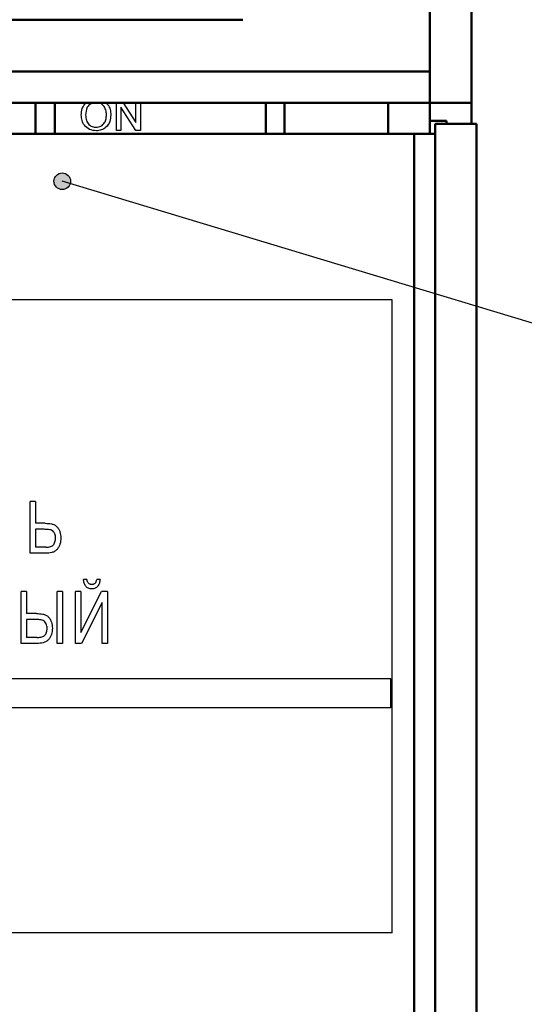
# Model space of a CAD drawing. Units: millimetres. Extents: x 2057 to 2651, y 513 to 933.
# Drawn here: x 2371 to 2383, y 794 to 818 of the extents above; entities that cross this region are included whole.
import ezdxf
from ezdxf.lldxf.tags import DXFTag

# ---------------------------------------------------------------- set-up
doc = ezdxf.new("R2010")
doc.units = ezdxf.units.MM
for name, color, linetype, lineweight in [('help', 4, 'New Line1', 25), ('main', 5, 'Continuous', 50), ('text', 7, 'Continuous', 25)]:
    doc.layers.add(name, color=color, linetype=linetype, lineweight=lineweight)
tags = doc.linetypes.add('New Line1', pattern=[0.8, 0.5, -0.3]).pattern_tags.tags
tags[6:7] = [DXFTag(74, 4), DXFTag(75, 0), DXFTag(340, '0'), DXFTag(46, 1.0), DXFTag(50, 0.0), DXFTag(44, 0.0), DXFTag(45, 0.0)]
tags[4:5] = [DXFTag(74, 4), DXFTag(75, 0), DXFTag(340, '0'), DXFTag(46, 1.0), DXFTag(50, 0.0), DXFTag(44, 0.0), DXFTag(45, 0.0)]

msp = doc.modelspace()

# ---------------------------------------------------------------- hatches: boundary and pattern name
at = {"layer": 'help', "lineweight": 25, "ltscale": 5}
h = msp.add_hatch(color=256, dxfattribs=at)
h.dxf.hatch_style = 1
h.paths.add_polyline_path([(2371.6003, 813.6904, 1), (2372.0003, 813.6904, 1)])

# ---------------------------------------------------------------- linework, layer by layer
at = {"layer": 'help', "linetype": 'ByBlock', "ltscale": 5}
msp.add_line((2391.654, 807.691), (2371.8003, 813.6904), dxfattribs=at)
at = {"layer": 'help', "linetype": 'ByBlock', "lineweight": 25, "ltscale": 5}
msp.add_circle((2371.8003, 813.6904), 0.2, dxfattribs=at)
at = {"layer": 'main'}
for p, q in [((2380.6522, 815.5822), (2380.6522, 858.0822)), ((2381.6522, 858.0822), (2381.6522, 815.5822)), ((2348.1522, 817.5822), (2376.1522, 817.5822)), ((2348.1522, 816.3322), (2380.6522, 816.3322)), ((2348.1522, 815.5822), (2380.6522, 815.5822)), ((2371.153, 815.5822), (2371.153, 814.8322)), ((2371.623, 815.5822), (2371.623, 814.8322)), ((2376.703, 814.8322), (2376.703, 815.5822)), ((2377.153, 814.8322), (2377.153, 815.5822)), ((2379.6522, 814.8322), (2379.6522, 815.5822)), ((2381.6522, 815.5822), (2380.6522, 815.5822)), ((2380.6522, 815.32), (2380.6522, 815.5822)), ((2381.6522, 815.5822), (2381.6522, 815.077)), ((2380.6522, 814.8322), (2380.6522, 815.32)), ((2381.0522, 815.1452), (2380.6522, 815.1452)), ((2380.7781, 815.077), (2380.7781, 814.8322)), ((2380.7781, 815.077), (2381.7781, 815.077)), ((2381.0522, 815.1452), (2381.0522, 815.077)), ((2381.7781, 815.077), (2381.7781, 734.0822)), ((2368.8346, 814.8322), (2380.2781, 814.8322)), ((2380.2781, 814.8322), (2380.2781, 735.8322)), ((2380.7759, 814.8322), (2380.2781, 814.8322)), ((2380.7759, 814.8322), (2380.7781, 814.8322)), ((2380.7781, 814.8322), (2380.7781, 735.3322))]:
    msp.add_line(p, q, dxfattribs=at)
at = {"layer": 'text'}
for p, q in [((2373.1045, 814.9145), (2373.1045, 815.5822)), ((2373.5696, 814.9145), (2373.2103, 815.4741)), ((2373.2103, 815.4741), (2373.2103, 814.9145)), ((2373.2691, 815.5822), (2373.5756, 815.1048)), ((2373.5756, 815.1048), (2373.5756, 815.5822)), ((2373.6814, 815.5822), (2373.6814, 814.9145)), ((2373.2103, 814.9145), (2373.1045, 814.9145)), ((2373.6814, 814.9145), (2373.5696, 814.9145)), ((2379.7449, 810.8322), (2348.8113, 810.8322)), ((2379.7449, 795.5822), (2379.7449, 810.8322)), ((2371.0311, 804.7295), (2371.0311, 805.9795)), ((2371.1592, 805.9795), (2371.0311, 805.9795)), ((2371.1592, 805.9795), (2371.1592, 805.4507)), ((2371.3927, 805.4507), (2371.1592, 805.4507)), ((2371.1592, 805.3065), (2371.1592, 804.8738)), ((2371.337, 805.3065), (2371.1592, 805.3065)), ((2371.402, 804.8738), (2371.1592, 804.8738)), ((2371.4022, 804.7295), (2371.0311, 804.7295)), ((2372.3913, 804.0949), (2372.3113, 804.0949)), ((2372.7112, 804.0949), (2372.6312, 804.0949)), ((2370.8118, 802.5565), (2370.8118, 803.8065)), ((2370.9399, 803.8065), (2370.8118, 803.8065)), ((2370.9399, 803.8065), (2370.9399, 803.2776)), ((2371.6761, 802.5565), (2371.6761, 803.8065)), ((2371.8041, 803.8065), (2371.6761, 803.8065)), ((2371.8041, 803.8065), (2371.8041, 802.5565)), ((2372.1193, 802.5565), (2372.1193, 803.8065)), ((2372.2473, 803.8065), (2372.1193, 803.8065)), ((2372.2473, 802.8166), (2372.7419, 803.8065)), ((2372.2473, 803.8065), (2372.2473, 802.8166)), ((2372.8871, 803.8065), (2372.7419, 803.8065)), ((2372.8871, 803.8065), (2372.8871, 802.5565)), ((2372.7592, 803.5438), (2372.2655, 802.5565)), ((2372.7592, 802.5565), (2372.7592, 803.5438)), ((2371.1797, 803.2776), (2370.9399, 803.2776)), ((2370.9399, 803.1334), (2370.9399, 802.7007)), ((2371.1235, 803.1334), (2370.9399, 803.1334)), ((2371.1905, 802.7007), (2370.9399, 802.7007)), ((2371.1917, 802.5565), (2370.8118, 802.5565)), ((2371.8041, 802.5565), (2371.6761, 802.5565)), ((2372.2655, 802.5565), (2372.1193, 802.5565)), ((2372.8871, 802.5565), (2372.7592, 802.5565)), ((2379.7104, 801.7061), (2348.8458, 801.7061)), ((2379.7104, 801.0061), (2379.7104, 801.7061)), ((2379.7104, 801.0061), (2348.8458, 801.0061)), ((2379.7449, 795.5822), (2348.8113, 795.5822))]:
    msp.add_line(p, q, dxfattribs=at)
for points, knots in [([(2372.2583, 815.2796), (2372.2612, 815.3367), (2372.2668, 815.4498), (2372.337, 815.5384), (2372.3717, 815.5822)], [0, 0, 0, 0, 0.5056925, 1, 1, 1, 1]), ([(2372.6152, 815.5876), (2372.573, 815.5819), (2372.4889, 815.5706), (2372.3734, 815.4573), (2372.3676, 815.3463), (2372.3641, 815.2784)], [0, 0, 0, 0, 0.28013573, 0.55965552, 1, 1, 1, 1]), ([(2372.8641, 815.289), (2372.8615, 815.33), (2372.8564, 815.4116), (2372.8003, 815.5149), (2372.7115, 815.5775), (2372.6473, 815.5842), (2372.6152, 815.5876)], [0, 0, 0, 0, 0.280802, 0.5600746, 0.7799805, 1, 1, 1, 1]), ([(2372.8416, 815.5822), (2372.8621, 815.5673), (2372.918, 815.5266), (2372.9599, 815.4165), (2372.9665, 815.3311), (2372.9699, 815.2883)], [0, 0, 0, 0, 0.2259367, 0.6126116, 1, 1, 1, 1]), ([(2372.6141, 814.9049), (2372.5599, 814.9111), (2372.4516, 814.9235), (2372.3317, 815.026), (2372.2694, 815.1524), (2372.262, 815.2372), (2372.2583, 815.2796)], [0, 0, 0, 0, 0.2795979, 0.5587626, 0.7793018, 1, 1, 1, 1]), ([(2372.3641, 815.2784), (2372.3667, 815.2382), (2372.3717, 815.1582), (2372.4322, 815.0603), (2372.5192, 815.0004), (2372.5822, 814.9944), (2372.6137, 814.9914)], [0, 0, 0, 0, 0.2806656, 0.559894, 0.7798583, 1, 1, 1, 1]), ([(2372.6137, 814.9914), (2372.6548, 814.9967), (2372.7371, 815.0072), (2372.8223, 815.093), (2372.8596, 815.1925), (2372.8626, 815.2568), (2372.8641, 815.289)], [0, 0, 0, 0, 0.2791067, 0.5581901, 0.7788085, 1, 1, 1, 1]), ([(2372.9699, 815.2883), (2372.9651, 815.2333), (2372.9557, 815.1236), (2372.8683, 814.9904), (2372.7433, 814.9174), (2372.6572, 814.9091), (2372.6141, 814.9049)], [0, 0, 0, 0, 0.2803436, 0.5595017, 0.7796348, 1, 1, 1, 1]), ([(2371.6393, 805.0961), (2371.6386, 805.1141), (2371.6371, 805.15), (2371.6205, 805.2026), (2371.5921, 805.2489), (2371.5497, 805.2833), (2371.498, 805.2978), (2371.4269, 805.3054), (2371.3728, 805.306), (2371.337, 805.3065)], [0, 0, 0, 0, 0.12513336, 0.25006777, 0.38075144, 0.49953979, 0.62234808, 0.74951873, 1, 1, 1, 1]), ([(2371.3927, 805.4507), (2371.4424, 805.4491), (2371.5169, 805.4467), (2371.6125, 805.4166), (2371.6728, 805.3714), (2371.7186, 805.312), (2371.7566, 805.2194), (2371.763, 805.145), (2371.7673, 805.0954)], [0, 0, 0, 0, 0.2502282, 0.3752531, 0.500183, 0.6251225, 0.7502502, 1, 1, 1, 1]), ([(2371.402, 804.8738), (2371.4335, 804.8749), (2371.4822, 804.8767), (2371.5426, 804.8951), (2371.5833, 804.9205), (2371.6087, 804.9593), (2371.6336, 805.0172), (2371.637, 805.0646), (2371.6393, 805.0961)], [0, 0, 0, 0, 0.2502504, 0.3874822, 0.5001901, 0.6250647, 0.7502826, 1, 1, 1, 1]), ([(2371.7673, 805.0954), (2371.7636, 805.0458), (2371.7581, 804.9713), (2371.7175, 804.8809), (2371.6789, 804.8187), (2371.62, 804.7721), (2371.5274, 804.7354), (2371.4517, 804.7319), (2371.4022, 804.7295)], [0, 0, 0, 0, 0.2497288, 0.3749704, 0.5000803, 0.6178931, 0.7499749, 1, 1, 1, 1]), ([(2372.5113, 803.8706), (2372.4832, 803.8733), (2372.4411, 803.8773), (2372.3929, 803.907), (2372.3538, 803.9471), (2372.3227, 804.0118), (2372.3151, 804.0672), (2372.3113, 804.0949)], [0, 0, 0, 0, 0.2491754, 0.3733027, 0.4995591, 0.7493047, 1, 1, 1, 1]), ([(2372.3913, 804.0949), (2372.3944, 804.0803), (2372.4008, 804.0512), (2372.42, 804.0183), (2372.4428, 803.999), (2372.4631, 803.9892), (2372.4851, 803.9836), (2372.5, 803.983), (2372.5075, 803.9827)], [0, 0, 0, 0, 0.2502601, 0.4995462, 0.620609, 0.7495363, 0.8746991, 1, 1, 1, 1]), ([(2372.5075, 803.9827), (2372.5231, 803.9835), (2372.5466, 803.9847), (2372.5757, 803.9964), (2372.5942, 804.01), (2372.6088, 804.0283), (2372.6232, 804.0561), (2372.6281, 804.0796), (2372.6312, 804.0949)], [0, 0, 0, 0, 0.24983115, 0.37603574, 0.49972861, 0.61593948, 0.7499363, 1, 1, 1, 1]), ([(2372.7112, 804.0949), (2372.7073, 804.0672), (2372.6994, 804.0115), (2372.6679, 803.947), (2372.6286, 803.9073), (2372.5813, 803.877), (2372.5393, 803.8732), (2372.5113, 803.8706)], [0, 0, 0, 0, 0.25117021, 0.50406545, 0.62702991, 0.75145372, 1, 1, 1, 1]), ([(2371.436, 802.9205), (2371.4352, 802.9389), (2371.4336, 802.976), (2371.4163, 803.0298), (2371.3855, 803.0762), (2371.3265, 803.1219), (2371.2325, 803.1318), (2371.1599, 803.1328), (2371.1235, 803.1334)], [0, 0, 0, 0, 0.1249822, 0.2523203, 0.3799758, 0.5000608, 0.7492471, 1, 1, 1, 1]), ([(2371.1797, 803.2776), (2371.2302, 803.2758), (2371.3077, 803.273), (2371.404, 803.2421), (2371.4688, 803.2009), (2371.5101, 803.1389), (2371.5537, 803.0478), (2371.5599, 802.9719), (2371.5641, 802.9213)], [0, 0, 0, 0, 0.2502708, 0.3849479, 0.5002737, 0.6251821, 0.7504052, 1, 1, 1, 1]), ([(2371.1905, 802.7007), (2371.2223, 802.7018), (2371.2711, 802.7036), (2371.3322, 802.7225), (2371.3733, 802.7461), (2371.405, 802.7813), (2371.4318, 802.84), (2371.4343, 802.8885), (2371.436, 802.9205)], [0, 0, 0, 0, 0.25024426, 0.38287421, 0.50047653, 0.62057334, 0.7502139, 1, 1, 1, 1]), ([(2371.5641, 802.9213), (2371.5602, 802.8713), (2371.5545, 802.7961), (2371.5122, 802.7056), (2371.4717, 802.6426), (2371.4107, 802.5975), (2371.317, 802.5618), (2371.2417, 802.5586), (2371.1917, 802.5565)], [0, 0, 0, 0, 0.2496669, 0.3748517, 0.4999435, 0.6227287, 0.7499004, 1, 1, 1, 1])]:
    msp.add_open_spline(points, degree=3, knots=knots, dxfattribs=at)

doc.saveas('drawing.dxf')
